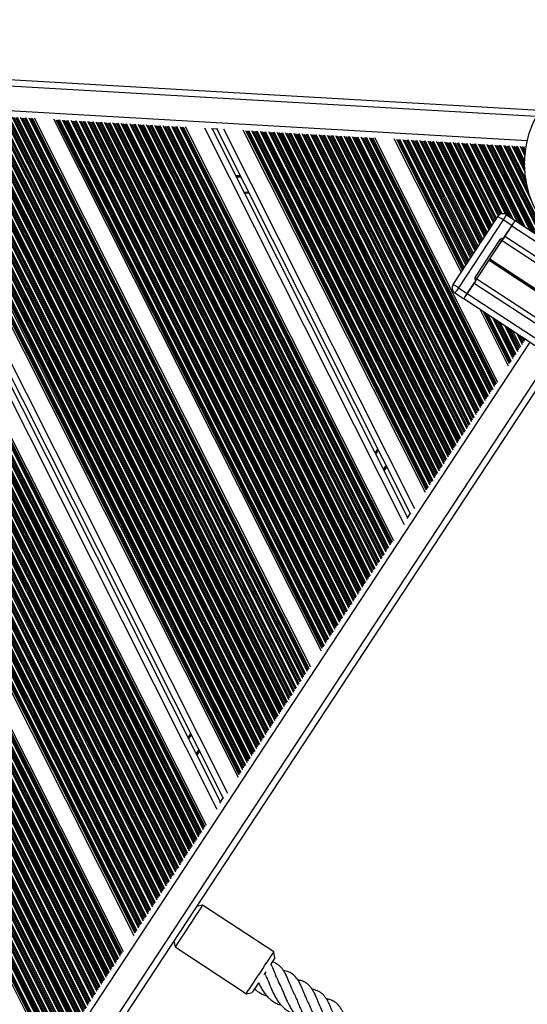
# Model space of a CAD drawing. Units: millimetres. Extents: x 449 to 7542, y 541 to 10846.
# Drawn here: x 4018 to 4262, y 6161 to 6635 of the extents above; entities that cross this region are included whole.
import ezdxf

# ---------------------------------------------------------------- set-up
doc = ezdxf.new("R2010")
doc.units = ezdxf.units.MM
doc.header["$LTSCALE"] = 100

msp = doc.modelspace()

# ---------------------------------------------------------------- linework, layer by layer
at = {"color": 7, "linetype": 'Continuous', "lineweight": 25}
for p, q in [((4267.91, 6590.89), (3511.64, 6634.53)), ((3797.82, 6600.39), (4032.86, 6133.01)), ((3861.13, 6596.74), (4067.68, 6186.01)), ((3870.44, 6596.2), (4072.8, 6193.81)), ((3933.75, 6592.54), (4107.62, 6246.81)), ((3946.69, 6591.4), (4114.41, 6257.88)), ((3949, 6591.26), (4115.68, 6259.81)), ((3961.51, 6590.94), (4122.89, 6270.05)), ((4024.82, 6587.29), (4157.71, 6323.05)), ((4034.14, 6586.75), (4162.83, 6330.85)), ((4097.45, 6583.1), (4197.65, 6383.85)), ((4113.15, 6581.79), (4109.92, 6581.98)), ((4110.39, 6581.95), (4204.44, 6394.92)), ((4112.69, 6581.82), (4205.71, 6396.85)), ((4125.21, 6581.5), (4212.92, 6407.09)), ((4188.52, 6577.84), (4247.73, 6460.09)), ((4197.83, 6577.31), (4230.19, 6512.96)), ((4261.14, 6573.65), (4261.36, 6573.22)), ((4128.25, 6550.87), (4125.95, 6551)), ((4226.35, 6507.11), (4247.81, 6539.79)), ((4251.97, 6540.65), (4256.15, 6537.9)), ((4250.32, 6538.14), (4228.85, 6505.46)), ((4254.5, 6535.4), (4250.32, 6538.14)), ((4254.5, 6535.4), (4250.36, 6529.09)), ((4251.24, 6530.36), (4254.53, 6535.38)), ((4254.53, 6535.38), (5608.5, 5645.9)), ((4255.03, 6536.13), (4255, 6536.15)), ((4256.18, 6537.88), (5610.15, 5648.4)), ((4251.24, 6530.36), (5605.2, 5640.88)), ((4252.36, 6532.07), (4252.33, 6532.09)), ((4236.89, 6510.41), (4248.97, 6528.8)), ((4237.73, 6509.86), (4249.81, 6528.25)), ((4244.05, 6519.41), (4249.87, 6528.28)), ((4248.11, 6525.6), (4248.08, 6525.62)), ((4249.87, 6528.28), (5603.84, 5638.8)), ((4250.03, 6528.58), (4250.06, 6528.56)), ((4237.78, 6509.88), (4243.6, 6518.74)), ((4243.6, 6518.74), (5597.57, 5629.26)), ((4243.68, 6518.85), (4243.75, 6518.97)), ((4243.68, 6518.85), (5597.64, 5629.37)), ((4243.75, 6518.97), (5597.72, 5629.49)), ((4243.9, 6519.19), (4243.98, 6519.31)), ((4243.9, 6519.19), (5597.86, 5629.71)), ((4243.98, 6519.31), (5597.94, 5629.83)), ((4244.05, 6519.41), (5598.01, 5629.93)), ((4239.43, 6512.39), (4239.4, 6512.41)), ((4237.18, 6509.03), (4233.03, 6502.72)), ((4233.12, 6502.78), (4236.41, 6507.79)), ((4236.41, 6507.79), (5590.38, 5618.31)), ((4237.78, 6509.88), (5591.75, 5620.4)), ((4231.39, 6500.21), (4227.21, 6502.95)), ((4228.85, 6505.46), (4233.03, 6502.72)), ((4232.51, 6501.86), (4232.48, 6501.88)), ((4233.12, 6502.78), (5587.09, 5613.3)), ((4231.47, 6500.27), (5585.44, 5610.79)), ((4239.09, 6495.27), (4252.86, 6467.89)), ((3919.09, 5927.78), (4275.98, 6471.03)), ((4188.88, 6425.87), (4190.14, 6427.8)), ((4204.18, 6394.53), (4205.96, 6397.24)), ((4098.85, 6288.83), (4100.12, 6290.76)), ((4114.16, 6257.49), (4115.93, 6260.2)), ((4105.79, 6208.34), (4103.02, 6207.76)), ((4140.06, 6185.83), (4105.79, 6208.34)), ((4092.04, 6191.05), (4092.61, 6188.28)), ((4092.61, 6188.28), (4126.88, 6165.77)), ((4140.63, 6183.06), (4140.06, 6185.83)), ((4136.17, 6174.62), (4135.73, 6175.59)), ((4143.11, 6169.96), (4142.72, 6170.76)), ((4126.88, 6165.77), (4129.65, 6166.34)), ((4149.86, 6165.79), (4149.62, 6166.29)), ((4156.95, 6160.81), (4156.71, 6161.31))]:
    msp.add_line(p, q, dxfattribs=at)
at = {"color": 8, "linetype": 'Continuous', "lineweight": 25}
for p, q in [((4266.28, 6587.98), (3512.92, 6631.45)), ((4261.95, 6576.21), (3515.81, 6619.26)), ((3799.01, 6600.04), (4033.29, 6134.18)), ((3799.31, 6599.98), (4033.42, 6134.45)), ((3799.78, 6599.96), (4033.68, 6134.84)), ((3799.95, 6599.96), (4033.79, 6134.98)), ((3800.55, 6600.11), (4034.26, 6135.37)), ((3802.04, 6600.02), (4035.08, 6136.61)), ((3802.82, 6599.8), (4035.36, 6137.38)), ((3803.01, 6599.77), (4035.46, 6137.55)), ((3803.81, 6599.72), (4035.9, 6138.22)), ((3803.99, 6599.73), (4036.01, 6138.36)), ((3804.58, 6599.88), (4036.48, 6138.75)), ((3806.07, 6599.79), (4037.3, 6139.99)), ((3806.86, 6599.56), (4037.58, 6140.76)), ((3807.05, 6599.54), (4037.68, 6140.93)), ((3807.84, 6599.49), (4038.12, 6141.59)), ((3808.02, 6599.5), (4038.23, 6141.74)), ((3808.62, 6599.64), (4038.7, 6142.13)), ((3810.11, 6599.56), (4039.52, 6143.37)), ((3810.89, 6599.33), (4039.8, 6144.14)), ((3811.08, 6599.3), (4039.9, 6144.31)), ((3811.88, 6599.26), (4040.33, 6144.97)), ((3812.06, 6599.26), (4040.44, 6145.11)), ((3812.65, 6599.41), (4040.92, 6145.5)), ((3814.14, 6599.32), (4041.74, 6146.75)), ((3814.93, 6599.1), (4042.02, 6147.51)), ((3815.12, 6599.07), (4042.12, 6147.68)), ((3815.91, 6599.02), (4042.55, 6148.35)), ((3816.09, 6599.03), (4042.66, 6148.49)), ((3816.69, 6599.18), (4043.14, 6148.88)), ((3818.18, 6599.09), (4043.96, 6150.13)), ((3818.96, 6598.86), (4044.24, 6150.89)), ((3819.15, 6598.84), (4044.34, 6151.06)), ((3819.95, 6598.79), (4044.77, 6151.73)), ((3820.13, 6598.8), (4044.88, 6151.87)), ((3820.72, 6598.94), (4045.36, 6152.26)), ((3822.21, 6598.86), (4046.17, 6153.5)), ((3822.99, 6598.63), (4046.46, 6154.27)), ((3823.19, 6598.61), (4046.55, 6154.44)), ((3823.98, 6598.56), (4046.99, 6155.11)), ((3824.16, 6598.56), (4047.1, 6155.25)), ((3824.76, 6598.71), (4047.58, 6155.64)), ((3826.24, 6598.63), (4048.39, 6156.88)), ((3827.03, 6598.4), (4048.68, 6157.65)), ((3827.22, 6598.37), (4048.77, 6157.82)), ((3828.02, 6598.33), (4049.21, 6158.48)), ((3828.2, 6598.33), (4049.32, 6158.62)), ((3828.79, 6598.48), (4049.79, 6159.01)), ((3830.28, 6598.39), (4050.61, 6160.26)), ((3831.06, 6598.17), (4050.9, 6161.02)), ((3831.26, 6598.14), (4050.99, 6161.2)), ((3832.05, 6598.09), (4051.43, 6161.86)), ((3832.23, 6598.1), (4051.54, 6162)), ((3832.83, 6598.25), (4052.01, 6162.39)), ((3834.31, 6598.16), (4052.83, 6163.64)), ((3835.1, 6597.93), (4053.12, 6164.4)), ((3835.29, 6597.91), (4053.21, 6164.57)), ((3836.09, 6597.86), (4053.65, 6165.24)), ((3836.27, 6597.87), (4053.76, 6165.38)), ((3836.86, 6598.01), (4054.23, 6165.77)), ((3838.35, 6597.93), (4055.05, 6167.01)), ((3839.13, 6597.7), (4055.34, 6167.78)), ((3839.33, 6597.67), (4055.43, 6167.95)), ((3840.12, 6597.63), (4055.87, 6168.62)), ((3840.3, 6597.63), (4055.98, 6168.76)), ((3840.9, 6597.78), (4056.45, 6169.15)), ((3842.38, 6597.69), (4057.27, 6170.39)), ((3843.17, 6597.47), (4057.55, 6171.16)), ((3843.36, 6597.44), (4057.65, 6171.33)), ((3844.16, 6597.4), (4058.09, 6171.99)), ((3844.34, 6597.4), (4058.2, 6172.14)), ((3844.93, 6597.55), (4058.67, 6172.53)), ((3846.42, 6597.46), (4059.49, 6173.77)), ((3847.2, 6597.23), (4059.77, 6174.54)), ((3847.4, 6597.21), (4059.87, 6174.71)), ((3848.19, 6597.16), (4060.31, 6175.37)), ((3848.37, 6597.17), (4060.42, 6175.51)), ((3848.97, 6597.31), (4060.89, 6175.9)), ((3850.45, 6597.23), (4061.71, 6177.15)), ((3851.24, 6597), (4061.99, 6177.91)), ((3851.43, 6596.98), (4062.09, 6178.08)), ((3852.23, 6596.93), (4062.52, 6178.75)), ((3852.41, 6596.93), (4062.63, 6178.89)), ((3853, 6597.08), (4063.11, 6179.28)), ((3854.49, 6597), (4063.93, 6180.53)), ((3855.27, 6596.77), (4064.21, 6181.29)), ((3855.47, 6596.74), (4064.31, 6181.46)), ((3856.26, 6596.7), (4064.74, 6182.13)), ((3856.44, 6596.7), (4064.85, 6182.27)), ((3857.04, 6596.85), (4065.33, 6182.66)), ((3858.52, 6596.76), (4066.15, 6183.9)), ((3859.31, 6596.54), (4066.43, 6184.67)), ((3859.5, 6596.51), (4066.53, 6184.84)), ((3859.97, 6596.48), (4066.79, 6185.24)), ((3860.22, 6596.51), (4066.96, 6185.42)), ((3871.64, 6595.85), (4073.24, 6194.98)), ((3871.93, 6595.79), (4073.36, 6195.25)), ((3872.4, 6595.77), (4073.62, 6195.64)), ((3872.58, 6595.77), (4073.73, 6195.78)), ((3873.18, 6595.92), (4074.21, 6196.17)), ((3874.67, 6595.83), (4075.02, 6197.42)), ((3875.45, 6595.6), (4075.31, 6198.18)), ((3875.64, 6595.58), (4075.4, 6198.35)), ((3876.44, 6595.53), (4075.84, 6199.02)), ((3876.62, 6595.54), (4075.95, 6199.16)), ((3877.21, 6595.68), (4076.42, 6199.55)), ((3878.7, 6595.6), (4077.24, 6200.8)), ((3879.48, 6595.37), (4077.53, 6201.56)), ((3879.68, 6595.35), (4077.62, 6201.73)), ((3880.47, 6595.3), (4078.06, 6202.4)), ((3880.65, 6595.3), (4078.17, 6202.54)), ((3881.25, 6595.45), (4078.64, 6202.93)), ((3882.73, 6595.37), (4079.46, 6204.17)), ((3883.52, 6595.14), (4079.75, 6204.94)), ((3883.71, 6595.11), (4079.84, 6205.11)), ((3884.51, 6595.07), (4080.28, 6205.78)), ((3884.69, 6595.07), (4080.39, 6205.92)), ((3885.28, 6595.22), (4080.86, 6206.31)), ((3886.77, 6595.13), (4081.68, 6207.55)), ((3887.55, 6594.91), (4081.97, 6208.32)), ((3887.75, 6594.88), (4082.06, 6208.49)), ((3888.54, 6594.83), (4082.5, 6209.15)), ((3888.72, 6594.84), (4082.61, 6209.29)), ((3889.32, 6594.99), (4083.08, 6209.68)), ((3890.8, 6594.9), (4083.9, 6210.93)), ((3891.59, 6594.67), (4084.18, 6211.69)), ((3891.78, 6594.65), (4084.28, 6211.86)), ((3892.58, 6594.6), (4084.72, 6212.53)), ((3892.76, 6594.61), (4084.83, 6212.67)), ((3893.35, 6594.75), (4085.3, 6213.06)), ((3894.84, 6594.67), (4086.12, 6214.31)), ((3895.62, 6594.44), (4086.4, 6215.07)), ((3895.82, 6594.41), (4086.5, 6215.24)), ((3896.61, 6594.37), (4086.94, 6215.91)), ((3896.79, 6594.37), (4087.05, 6216.05)), ((3897.39, 6594.52), (4087.52, 6216.44)), ((3898.87, 6594.43), (4088.34, 6217.68)), ((3899.66, 6594.21), (4088.62, 6218.45)), ((3899.85, 6594.18), (4088.72, 6218.62)), ((3900.65, 6594.14), (4089.15, 6219.29)), ((3900.83, 6594.14), (4089.26, 6219.43)), ((3901.42, 6594.29), (4089.74, 6219.82)), ((3902.91, 6594.2), (4090.56, 6221.06)), ((3903.69, 6593.97), (4090.84, 6221.83)), ((3903.89, 6593.95), (4090.94, 6222)), ((3904.68, 6593.9), (4091.37, 6222.66)), ((3904.86, 6593.91), (4091.48, 6222.8)), ((3905.46, 6594.05), (4091.96, 6223.19)), ((3906.94, 6593.97), (4092.78, 6224.44)), ((3907.73, 6593.74), (4093.06, 6225.21)), ((3907.92, 6593.72), (4093.16, 6225.38)), ((3908.72, 6593.67), (4093.59, 6226.04)), ((3908.9, 6593.67), (4093.7, 6226.18)), ((3909.49, 6593.82), (4094.18, 6226.57)), ((3910.98, 6593.74), (4094.99, 6227.82)), ((3911.76, 6593.51), (4095.28, 6228.58)), ((3911.96, 6593.48), (4095.37, 6228.75)), ((3912.75, 6593.44), (4095.81, 6229.42)), ((3912.93, 6593.44), (4095.92, 6229.56)), ((3913.53, 6593.59), (4096.4, 6229.95)), ((3915.01, 6593.5), (4097.21, 6231.2)), ((3915.8, 6593.28), (4097.5, 6231.96)), ((3915.99, 6593.25), (4097.59, 6232.13)), ((3916.79, 6593.2), (4098.03, 6232.8)), ((3916.96, 6593.21), (4098.14, 6232.94)), ((3917.56, 6593.36), (4098.61, 6233.33)), ((3919.05, 6593.27), (4099.43, 6234.57)), ((3919.83, 6593.04), (4099.72, 6235.34)), ((3920.03, 6593.02), (4099.81, 6235.51)), ((3920.82, 6592.97), (4100.25, 6236.18)), ((3921, 6592.98), (4100.36, 6236.32)), ((3921.6, 6593.12), (4100.83, 6236.71)), ((3923.08, 6593.04), (4101.65, 6237.95)), ((3923.87, 6592.81), (4101.94, 6238.72)), ((3924.06, 6592.78), (4102.03, 6238.89)), ((3924.86, 6592.74), (4102.47, 6239.55)), ((3925.03, 6592.74), (4102.58, 6239.69)), ((3925.63, 6592.89), (4103.05, 6240.08)), ((3927.12, 6592.8), (4103.87, 6241.33)), ((3927.9, 6592.58), (4104.16, 6242.09)), ((3928.09, 6592.55), (4104.25, 6242.26)), ((3928.89, 6592.51), (4104.69, 6242.93)), ((3929.07, 6592.51), (4104.8, 6243.07)), ((3929.66, 6592.66), (4105.27, 6243.46)), ((3931.15, 6592.57), (4106.09, 6244.71)), ((3931.94, 6592.34), (4106.37, 6245.47)), ((3932.13, 6592.32), (4106.47, 6245.64)), ((3932.6, 6592.29), (4106.73, 6246.04)), ((3932.85, 6592.32), (4106.9, 6246.22)), ((3943.02, 6592.01), (4112.72, 6254.57)), ((3952.25, 6591.48), (4117.79, 6262.29)), ((3962.71, 6590.6), (4123.32, 6271.22)), ((3963, 6590.54), (4123.45, 6271.49)), ((3963.47, 6590.51), (4123.71, 6271.88)), ((3963.65, 6590.51), (4123.82, 6272.02)), ((3964.24, 6590.66), (4124.29, 6272.41)), ((3965.73, 6590.58), (4125.11, 6273.66)), ((3966.52, 6590.35), (4125.39, 6274.42)), ((3966.71, 6590.32), (4125.49, 6274.59)), ((3967.51, 6590.28), (4125.93, 6275.26)), ((3967.68, 6590.28), (4126.04, 6275.4)), ((3968.28, 6590.43), (4126.51, 6275.79)), ((3969.77, 6590.34), (4127.33, 6277.03)), ((3970.55, 6590.12), (4127.61, 6277.8)), ((3970.74, 6590.09), (4127.71, 6277.97)), ((3971.54, 6590.04), (4128.14, 6278.64)), ((3971.72, 6590.05), (4128.25, 6278.78)), ((3972.31, 6590.2), (4128.73, 6279.17)), ((3973.8, 6590.11), (4129.55, 6280.41)), ((3974.59, 6589.88), (4129.83, 6281.18)), ((3974.78, 6589.86), (4129.93, 6281.35)), ((3975.57, 6589.81), (4130.36, 6282.01)), ((3975.75, 6589.82), (4130.47, 6282.15)), ((3976.35, 6589.96), (4130.95, 6282.54)), ((3977.84, 6589.88), (4131.76, 6283.79)), ((3978.62, 6589.65), (4132.05, 6284.55)), ((3978.81, 6589.62), (4132.14, 6284.73)), ((3979.61, 6589.58), (4132.58, 6285.39)), ((3979.79, 6589.58), (4132.69, 6285.53)), ((3980.38, 6589.73), (4133.17, 6285.92)), ((3981.87, 6589.65), (4133.98, 6287.17)), ((3982.66, 6589.42), (4134.27, 6287.93)), ((3982.85, 6589.39), (4134.36, 6288.1)), ((3983.64, 6589.35), (4134.8, 6288.77)), ((3983.82, 6589.35), (4134.91, 6288.91)), ((3984.42, 6589.5), (4135.38, 6289.3)), ((3985.91, 6589.41), (4136.2, 6290.54)), ((3986.69, 6589.19), (4136.49, 6291.31)), ((3986.88, 6589.16), (4136.58, 6291.48)), ((3987.68, 6589.11), (4137.02, 6292.15)), ((3987.86, 6589.12), (4137.13, 6292.29)), ((3988.45, 6589.27), (4137.6, 6292.68)), ((3989.94, 6589.18), (4138.42, 6293.92)), ((3990.72, 6588.95), (4138.71, 6294.69)), ((3990.92, 6588.93), (4138.8, 6294.86)), ((3991.71, 6588.88), (4139.24, 6295.52)), ((3991.89, 6588.88), (4139.35, 6295.67)), ((3992.49, 6589.03), (4139.82, 6296.06)), ((3993.97, 6588.95), (4140.64, 6297.3)), ((3994.76, 6588.72), (4140.93, 6298.07)), ((3994.95, 6588.69), (4141.02, 6298.24)), ((3995.75, 6588.65), (4141.46, 6298.9)), ((3995.93, 6588.65), (4141.57, 6299.04)), ((3996.52, 6588.8), (4142.04, 6299.43)), ((3998.01, 6588.71), (4142.86, 6300.68)), ((3998.79, 6588.49), (4143.15, 6301.44)), ((3998.99, 6588.46), (4143.24, 6301.61)), ((3999.78, 6588.41), (4143.68, 6302.28)), ((3999.96, 6588.42), (4143.79, 6302.42)), ((4000.56, 6588.57), (4144.26, 6302.81)), ((4002.04, 6588.48), (4145.08, 6304.06)), ((4002.83, 6588.25), (4145.36, 6304.82)), ((4003.02, 6588.23), (4145.46, 6304.99)), ((4003.82, 6588.18), (4145.9, 6305.66)), ((4004, 6588.19), (4146.01, 6305.8)), ((4004.59, 6588.33), (4146.48, 6306.19)), ((4006.08, 6588.25), (4147.3, 6307.43)), ((4006.86, 6588.02), (4147.58, 6308.2)), ((4007.06, 6587.99), (4147.68, 6308.37)), ((4007.85, 6587.95), (4148.12, 6309.04)), ((4008.03, 6587.95), (4148.23, 6309.18)), ((4008.63, 6588.1), (4148.7, 6309.57)), ((4010.11, 6588.02), (4149.52, 6310.81)), ((4010.9, 6587.79), (4149.8, 6311.58)), ((4011.09, 6587.76), (4149.9, 6311.75)), ((4011.89, 6587.72), (4150.33, 6312.41)), ((4012.07, 6587.72), (4150.44, 6312.55)), ((4012.66, 6587.87), (4150.92, 6312.94)), ((4014.15, 6587.78), (4151.74, 6314.19)), ((4014.93, 6587.56), (4152.02, 6314.95)), ((4015.13, 6587.53), (4152.12, 6315.13)), ((4015.92, 6587.48), (4152.55, 6315.79)), ((4016.1, 6587.49), (4152.66, 6315.93)), ((4016.7, 6587.64), (4153.14, 6316.32)), ((4018.18, 6587.55), (4153.95, 6317.57)), ((4018.97, 6587.32), (4154.24, 6318.33)), ((4019.16, 6587.3), (4154.33, 6318.5)), ((4019.96, 6587.25), (4154.77, 6319.17)), ((4020.14, 6587.26), (4154.88, 6319.31)), ((4020.73, 6587.4), (4155.36, 6319.7)), ((4022.22, 6587.32), (4156.17, 6320.94)), ((4023, 6587.09), (4156.46, 6321.71)), ((4023.2, 6587.06), (4156.55, 6321.88)), ((4023.67, 6587.04), (4156.81, 6322.28)), ((4023.92, 6587.07), (4156.98, 6322.46)), ((4035.34, 6586.41), (4163.26, 6332.02)), ((4035.63, 6586.35), (4163.39, 6332.29)), ((4036.1, 6586.32), (4163.65, 6332.68)), ((4036.28, 6586.32), (4163.76, 6332.82)), ((4036.87, 6586.47), (4164.23, 6333.21)), ((4038.36, 6586.39), (4165.05, 6334.46)), ((4039.14, 6586.16), (4165.34, 6335.22)), ((4039.34, 6586.13), (4165.43, 6335.39)), ((4040.13, 6586.09), (4165.87, 6336.06)), ((4040.31, 6586.09), (4165.98, 6336.2)), ((4040.91, 6586.24), (4166.45, 6336.59)), ((4042.4, 6586.15), (4167.27, 6337.84)), ((4043.18, 6585.93), (4167.56, 6338.6)), ((4043.37, 6585.9), (4167.65, 6338.77)), ((4044.17, 6585.85), (4168.09, 6339.44)), ((4044.35, 6585.86), (4168.2, 6339.58)), ((4044.94, 6586.01), (4168.67, 6339.97)), ((4046.43, 6585.92), (4169.49, 6341.21)), ((4047.21, 6585.69), (4169.77, 6341.98)), ((4047.41, 6585.67), (4169.87, 6342.15)), ((4048.2, 6585.62), (4170.31, 6342.82)), ((4048.38, 6585.62), (4170.42, 6342.96)), ((4048.98, 6585.77), (4170.89, 6343.35)), ((4050.46, 6585.69), (4171.71, 6344.59)), ((4051.25, 6585.46), (4171.99, 6345.36)), ((4051.44, 6585.43), (4172.09, 6345.53)), ((4052.24, 6585.39), (4172.53, 6346.19)), ((4052.42, 6585.39), (4172.64, 6346.33)), ((4053.01, 6585.54), (4173.11, 6346.72)), ((4054.5, 6585.45), (4173.93, 6347.97)), ((4055.28, 6585.23), (4174.21, 6348.74)), ((4055.48, 6585.2), (4174.31, 6348.91)), ((4056.27, 6585.15), (4174.75, 6349.57)), ((4056.45, 6585.16), (4174.86, 6349.71)), ((4057.05, 6585.31), (4175.33, 6350.1)), ((4058.53, 6585.22), (4176.15, 6351.35)), ((4059.32, 6584.99), (4176.43, 6352.11)), ((4059.51, 6584.97), (4176.53, 6352.28)), ((4060.31, 6584.92), (4176.96, 6352.95)), ((4060.49, 6584.93), (4177.07, 6353.09)), ((4061.08, 6585.07), (4177.55, 6353.48)), ((4062.57, 6584.99), (4178.37, 6354.73)), ((4063.35, 6584.76), (4178.65, 6355.49)), ((4063.55, 6584.74), (4178.75, 6355.66)), ((4064.34, 6584.69), (4179.18, 6356.33)), ((4064.52, 6584.69), (4179.29, 6356.47)), ((4065.12, 6584.84), (4179.77, 6356.86)), ((4066.6, 6584.76), (4180.58, 6358.1)), ((4067.39, 6584.53), (4180.87, 6358.87)), ((4067.58, 6584.5), (4180.96, 6359.04)), ((4068.38, 6584.46), (4181.4, 6359.71)), ((4068.56, 6584.46), (4181.51, 6359.85)), ((4069.15, 6584.61), (4181.99, 6360.24)), ((4070.64, 6584.52), (4182.8, 6361.48)), ((4071.42, 6584.3), (4183.09, 6362.25)), ((4071.62, 6584.27), (4183.18, 6362.42)), ((4072.41, 6584.22), (4183.62, 6363.08)), ((4072.59, 6584.23), (4183.73, 6363.22)), ((4073.19, 6584.38), (4184.2, 6363.61)), ((4074.67, 6584.29), (4185.02, 6364.86)), ((4075.46, 6584.06), (4185.31, 6365.62)), ((4075.65, 6584.04), (4185.4, 6365.79)), ((4076.45, 6583.99), (4185.84, 6366.46)), ((4076.62, 6584), (4185.95, 6366.6)), ((4077.22, 6584.14), (4186.42, 6366.99)), ((4078.71, 6584.06), (4187.24, 6368.24)), ((4079.49, 6583.83), (4187.53, 6369)), ((4079.69, 6583.8), (4187.62, 6369.17)), ((4080.48, 6583.76), (4188.06, 6369.84)), ((4080.66, 6583.76), (4188.17, 6369.98)), ((4081.26, 6583.91), (4188.64, 6370.37)), ((4082.74, 6583.82), (4189.46, 6371.61)), ((4083.53, 6583.6), (4189.75, 6372.38)), ((4083.72, 6583.57), (4189.84, 6372.55)), ((4084.52, 6583.52), (4190.28, 6373.22)), ((4084.69, 6583.53), (4190.39, 6373.36)), ((4085.29, 6583.68), (4190.86, 6373.75)), ((4086.78, 6583.59), (4191.68, 6374.99)), ((4087.56, 6583.36), (4191.97, 6375.76)), ((4087.76, 6583.34), (4192.06, 6375.93)), ((4088.55, 6583.29), (4192.5, 6376.59)), ((4088.73, 6583.3), (4192.61, 6376.73)), ((4089.32, 6583.44), (4193.08, 6377.12)), ((4090.81, 6583.36), (4193.9, 6378.37)), ((4091.6, 6583.13), (4194.18, 6379.14)), ((4091.79, 6583.11), (4194.28, 6379.31)), ((4092.59, 6583.06), (4194.72, 6379.97)), ((4092.76, 6583.06), (4194.83, 6380.11)), ((4093.36, 6583.21), (4195.3, 6380.5)), ((4094.85, 6583.13), (4196.12, 6381.75)), ((4095.63, 6582.9), (4196.4, 6382.51)), ((4095.82, 6582.87), (4196.5, 6382.68)), ((4096.29, 6582.85), (4196.76, 6383.08)), ((4096.54, 6582.87), (4196.93, 6383.26)), ((4106.72, 6582.56), (4202.75, 6391.61)), ((4115.94, 6582.03), (4207.82, 6399.33)), ((4126.41, 6581.15), (4213.35, 6408.26)), ((4126.7, 6581.09), (4213.48, 6408.53)), ((4127.17, 6581.06), (4213.73, 6408.92)), ((4127.34, 6581.07), (4213.84, 6409.06)), ((4127.94, 6581.22), (4214.32, 6409.45)), ((4129.43, 6581.13), (4215.14, 6410.7)), ((4130.21, 6580.9), (4215.42, 6411.46)), ((4130.4, 6580.88), (4215.52, 6411.63)), ((4131.2, 6580.83), (4215.95, 6412.3)), ((4131.38, 6580.84), (4216.06, 6412.44)), ((4131.97, 6580.98), (4216.54, 6412.83)), ((4133.46, 6580.9), (4217.35, 6414.07)), ((4134.25, 6580.67), (4217.64, 6414.84)), ((4134.44, 6580.64), (4217.73, 6415.01)), ((4135.24, 6580.6), (4218.17, 6415.68)), ((4135.41, 6580.6), (4218.28, 6415.82)), ((4136.01, 6580.75), (4218.76, 6416.21)), ((4137.5, 6580.66), (4219.57, 6417.45)), ((4138.28, 6580.44), (4219.86, 6418.22)), ((4138.47, 6580.41), (4219.95, 6418.39)), ((4139.27, 6580.37), (4220.39, 6419.05)), ((4139.45, 6580.37), (4220.5, 6419.2)), ((4140.04, 6580.52), (4220.98, 6419.59)), ((4141.53, 6580.43), (4221.79, 6420.83)), ((4142.32, 6580.2), (4222.08, 6421.6)), ((4142.51, 6580.18), (4222.17, 6421.77)), ((4143.3, 6580.13), (4222.61, 6422.43)), ((4143.48, 6580.14), (4222.72, 6422.57)), ((4144.08, 6580.28), (4223.19, 6422.96)), ((4145.57, 6580.2), (4224.01, 6424.21)), ((4146.35, 6579.97), (4224.3, 6424.97)), ((4146.54, 6579.95), (4224.39, 6425.14)), ((4147.34, 6579.9), (4224.83, 6425.81)), ((4147.52, 6579.9), (4224.94, 6425.95)), ((4148.11, 6580.05), (4225.41, 6426.34)), ((4149.6, 6579.97), (4226.23, 6427.59)), ((4150.38, 6579.74), (4226.52, 6428.35)), ((4150.58, 6579.71), (4226.61, 6428.52)), ((4151.37, 6579.67), (4227.05, 6429.19)), ((4151.55, 6579.67), (4227.16, 6429.33)), ((4152.15, 6579.82), (4227.63, 6429.72)), ((4153.64, 6579.73), (4228.45, 6430.96)), ((4154.42, 6579.51), (4228.74, 6431.73)), ((4154.61, 6579.48), (4228.83, 6431.9)), ((4155.41, 6579.43), (4229.27, 6432.57)), ((4155.59, 6579.44), (4229.38, 6432.71)), ((4156.18, 6579.59), (4229.85, 6433.1)), ((4157.67, 6579.5), (4230.67, 6434.34)), ((4158.45, 6579.27), (4230.95, 6435.11)), ((4158.65, 6579.25), (4231.05, 6435.28)), ((4159.44, 6579.2), (4231.49, 6435.94)), ((4159.62, 6579.21), (4231.6, 6436.08)), ((4160.22, 6579.35), (4232.07, 6436.47)), ((4161.7, 6579.27), (4232.89, 6437.72)), ((4162.49, 6579.04), (4233.17, 6438.48)), ((4162.68, 6579.01), (4233.27, 6438.66)), ((4163.48, 6578.97), (4233.71, 6439.32)), ((4163.66, 6578.97), (4233.82, 6439.46)), ((4164.25, 6579.12), (4234.29, 6439.85)), ((4165.74, 6579.03), (4235.11, 6441.1)), ((4166.52, 6578.81), (4235.39, 6441.86)), ((4166.72, 6578.78), (4235.49, 6442.03)), ((4167.51, 6578.74), (4235.92, 6442.7)), ((4167.69, 6578.74), (4236.03, 6442.84)), ((4168.29, 6578.89), (4236.51, 6443.23)), ((4169.77, 6578.8), (4237.33, 6444.47)), ((4170.56, 6578.57), (4237.61, 6445.24)), ((4170.75, 6578.55), (4237.71, 6445.41)), ((4171.55, 6578.5), (4238.14, 6446.08)), ((4171.73, 6578.51), (4238.25, 6446.22)), ((4172.32, 6578.66), (4238.73, 6446.61)), ((4173.81, 6578.57), (4239.55, 6447.85)), ((4174.59, 6578.34), (4239.83, 6448.62)), ((4174.79, 6578.32), (4239.92, 6448.79)), ((4175.58, 6578.27), (4240.36, 6449.45)), ((4175.76, 6578.27), (4240.47, 6449.6)), ((4176.36, 6578.42), (4240.95, 6449.99)), ((4177.84, 6578.34), (4241.76, 6451.23)), ((4178.63, 6578.11), (4242.05, 6452)), ((4178.82, 6578.08), (4242.14, 6452.17)), ((4179.62, 6578.04), (4242.58, 6452.83)), ((4179.8, 6578.04), (4242.69, 6452.97)), ((4180.39, 6578.19), (4243.17, 6453.36)), ((4181.88, 6578.1), (4243.98, 6454.61)), ((4182.66, 6577.88), (4244.27, 6455.37)), ((4182.86, 6577.85), (4244.36, 6455.54)), ((4183.65, 6577.8), (4244.8, 6456.21)), ((4183.83, 6577.81), (4244.91, 6456.35)), ((4184.43, 6577.96), (4245.38, 6456.74)), ((4185.91, 6577.87), (4246.2, 6457.99)), ((4186.7, 6577.64), (4246.49, 6458.75)), ((4186.89, 6577.62), (4246.58, 6458.92)), ((4187.36, 6577.59), (4246.84, 6459.32)), ((4187.61, 6577.62), (4247.01, 6459.5)), ((4199.03, 6576.96), (4230.77, 6513.84)), ((4199.32, 6576.9), (4230.92, 6514.07)), ((4199.79, 6576.87), (4231.18, 6514.47)), ((4199.97, 6576.88), (4231.28, 6514.62)), ((4200.57, 6577.02), (4231.66, 6515.2)), ((4202.06, 6576.94), (4232.48, 6516.44)), ((4202.84, 6576.71), (4232.86, 6517.02)), ((4203.03, 6576.69), (4232.96, 6517.18)), ((4203.83, 6576.64), (4233.4, 6517.84)), ((4204.01, 6576.64), (4233.5, 6518)), ((4204.6, 6576.79), (4233.88, 6518.58)), ((4206.09, 6576.71), (4234.7, 6519.82)), ((4206.87, 6576.48), (4235.08, 6520.4)), ((4207.07, 6576.45), (4235.18, 6520.55)), ((4207.86, 6576.41), (4235.62, 6521.22)), ((4208.04, 6576.41), (4235.72, 6521.38)), ((4208.64, 6576.56), (4236.1, 6521.95)), ((4210.13, 6576.47), (4236.92, 6523.2)), ((4210.91, 6576.25), (4237.3, 6523.78)), ((4211.1, 6576.22), (4237.4, 6523.93)), ((4211.9, 6576.17), (4237.84, 6524.6)), ((4212.08, 6576.18), (4237.94, 6524.75)), ((4212.67, 6576.33), (4238.32, 6525.33)), ((4214.16, 6576.24), (4239.14, 6526.58)), ((4214.94, 6576.01), (4239.51, 6527.15)), ((4215.14, 6575.99), (4239.62, 6527.31)), ((4215.93, 6575.94), (4240.05, 6527.98)), ((4216.11, 6575.95), (4240.16, 6528.13)), ((4216.71, 6576.09), (4240.54, 6528.71)), ((4218.19, 6576.01), (4241.35, 6529.95)), ((4218.98, 6575.78), (4241.73, 6530.53)), ((4219.17, 6575.75), (4241.84, 6530.69)), ((4219.97, 6575.71), (4242.27, 6531.35)), ((4220.15, 6575.71), (4242.38, 6531.51)), ((4220.74, 6575.86), (4242.76, 6532.09)), ((4222.23, 6575.78), (4243.57, 6533.33)), ((4223.01, 6575.55), (4243.95, 6533.91)), ((4223.21, 6575.52), (4244.06, 6534.07)), ((4224, 6575.48), (4244.49, 6534.73)), ((4224.18, 6575.48), (4244.59, 6534.89)), ((4224.78, 6575.63), (4244.97, 6535.47)), ((4226.26, 6575.54), (4245.79, 6536.71)), ((4227.05, 6575.31), (4246.17, 6537.29)), ((4227.24, 6575.29), (4246.27, 6537.44)), ((4228.04, 6575.24), (4246.71, 6538.11)), ((4228.22, 6575.25), (4246.81, 6538.27)), ((4228.81, 6575.4), (4247.19, 6538.84)), ((4230.3, 6575.31), (4248.02, 6540.07)), ((4231.08, 6575.08), (4248.47, 6540.5)), ((4231.28, 6575.06), (4248.6, 6540.6)), ((4232.07, 6575.01), (4249.21, 6540.93)), ((4232.25, 6575.01), (4249.36, 6540.98)), ((4232.85, 6575.16), (4249.97, 6541.12)), ((4234.33, 6575.08), (4251.53, 6540.89)), ((4235.12, 6574.85), (4252.49, 6540.31)), ((4235.31, 6574.82), (4252.76, 6540.13)), ((4236.11, 6574.78), (4253.91, 6539.37)), ((4236.29, 6574.78), (4254.18, 6539.2)), ((4236.88, 6574.93), (4255.18, 6538.54)), ((4238.37, 6574.84), (4257.34, 6537.12)), ((4239.15, 6574.62), (4258.34, 6536.46)), ((4239.35, 6574.59), (4258.61, 6536.29)), ((4240.14, 6574.54), (4259.76, 6535.53)), ((4240.32, 6574.55), (4260.03, 6535.35)), ((4240.92, 6574.7), (4261.03, 6534.69)), ((4242.4, 6574.61), (4263.19, 6533.28)), ((4243.19, 6574.38), (4264.19, 6532.62)), ((4243.38, 6574.36), (4264.46, 6532.44)), ((4244.18, 6574.31), (4265.61, 6531.69)), ((4244.35, 6574.32), (4265.88, 6531.51)), ((4244.95, 6574.46), (4265.69, 6533.22)), ((4246.44, 6574.38), (4266.24, 6534.99)), ((4247.22, 6574.15), (4266.62, 6535.57)), ((4247.42, 6574.12), (4266.73, 6535.72)), ((4248.21, 6574.08), (4267.16, 6536.39)), ((4248.39, 6574.08), (4267.27, 6536.55)), ((4248.99, 6574.23), (4267.65, 6537.12)), ((4250.47, 6574.15), (4264.28, 6546.69)), ((4251.26, 6573.92), (4262.76, 6551.05)), ((4251.45, 6573.89), (4262.52, 6551.89)), ((4252.25, 6573.85), (4261.78, 6554.88)), ((4252.42, 6573.85), (4261.66, 6555.49)), ((4253.02, 6574), (4261.29, 6557.55)), ((4254.51, 6573.91), (4260.85, 6561.29)), ((4255.29, 6573.69), (4260.76, 6562.81)), ((4255.49, 6573.66), (4260.74, 6563.21)), ((4256.28, 6573.61), (4260.7, 6564.82)), ((4256.46, 6573.62), (4260.7, 6565.18)), ((4257.05, 6573.77), (4260.72, 6566.48)), ((4258.54, 6573.68), (4260.86, 6569.07)), ((4259.33, 6573.45), (4260.96, 6570.2)), ((4259.52, 6573.43), (4260.99, 6570.5)), ((4259.99, 6573.4), (4261.08, 6571.24)), ((4260.24, 6573.43), (4261.13, 6571.65)), ((4124, 6559.32), (4121.7, 6559.45)), ((4124.06, 6559.21), (4121.75, 6559.35)), ((4124.11, 6559.11), (4121.8, 6559.24)), ((4124.22, 6558.9), (4121.91, 6559.03)), ((4124.27, 6558.8), (4121.96, 6558.93)), ((4124.32, 6558.69), (4122.02, 6558.82)), ((4127.99, 6551.38), (4125.69, 6551.52)), ((4254.48, 6535.29), (4254.45, 6535.31)), ((4255.3, 6536.61), (4255.32, 6536.57)), ((4255.4, 6536.77), (4255.42, 6536.73)), ((4255.78, 6537.35), (4255.8, 6537.31)), ((4247.56, 6524.76), (4247.53, 6524.78)), ((4239.98, 6513.23), (4239.95, 6513.25)), ((4236.63, 6508.13), (4236.6, 6508.15)), ((4233.06, 6502.7), (4233.03, 6502.72)), ((4240.62, 6494.26), (4253.29, 6469.06)), ((4241.01, 6494.01), (4253.42, 6469.33)), ((4241.69, 6493.56), (4253.68, 6469.72)), ((4241.96, 6493.38), (4253.79, 6469.86)), ((4242.96, 6492.72), (4254.26, 6470.25)), ((4245.12, 6491.31), (4255.08, 6471.5)), ((4246.12, 6490.65), (4255.37, 6472.27)), ((4246.39, 6490.47), (4255.46, 6472.44)), ((4247.54, 6489.71), (4255.9, 6473.1)), ((4247.81, 6489.54), (4256.01, 6473.24)), ((4248.81, 6488.88), (4256.48, 6473.63)), ((4250.97, 6487.46), (4257.3, 6474.88)), ((4251.97, 6486.81), (4257.58, 6475.64)), ((4252.24, 6486.63), (4257.68, 6475.81)), ((4253.39, 6485.87), (4258.12, 6476.48)), ((4253.66, 6485.69), (4258.23, 6476.62)), ((4254.66, 6485.04), (4258.7, 6477.01)), ((4256.82, 6483.62), (4259.52, 6478.26)), ((4257.82, 6482.96), (4259.8, 6479.02)), ((4258.09, 6482.79), (4259.9, 6479.19)), ((3906.55, 5936.01), (4263.44, 6479.27)), ((4259.24, 6482.03), (4260.34, 6479.86)), ((4259.51, 6481.85), (4260.45, 6480)), ((4260.51, 6481.19), (4260.92, 6480.39)), ((3916.58, 5929.42), (4273.47, 6472.68)), ((4189.13, 6425.36), (4190.4, 6427.29)), ((4192.81, 6418.05), (4194.08, 6419.98)), ((4192.86, 6417.94), (4194.13, 6419.87)), ((4192.91, 6417.84), (4194.18, 6419.77)), ((4193.02, 6417.63), (4194.29, 6419.56)), ((4193.07, 6417.53), (4194.34, 6419.46)), ((4193.13, 6417.42), (4194.39, 6419.35)), ((4099.11, 6288.31), (4100.37, 6290.24)), ((4102.78, 6281.01), (4104.05, 6282.94)), ((4102.83, 6280.9), (4104.1, 6282.83)), ((4102.89, 6280.8), (4104.15, 6282.73)), ((4102.99, 6280.59), (4104.26, 6282.52)), ((4103.04, 6280.49), (4104.31, 6282.42)), ((4103.1, 6280.38), (4104.36, 6282.31))]:
    msp.add_line(p, q, dxfattribs=at)
at = {"color": 7, "linetype": 'Continuous', "lineweight": 25, "flags": 128}
for points in [[(4250.32, 6538.14), (4249.83, 6538.46), (4249.36, 6538.77), (4248.93, 6539.06), (4248.55, 6539.31), (4248.24, 6539.51), (4248.01, 6539.66), (4247.86, 6539.76), (4247.81, 6539.79)], [(4251.97, 6540.65), (4251.94, 6540.6), (4251.84, 6540.46), (4251.69, 6540.23), (4251.49, 6539.91), (4251.24, 6539.53), (4250.95, 6539.1), (4250.64, 6538.63), (4250.32, 6538.14)], [(4256.15, 6537.9), (4256.12, 6537.86), (4256.02, 6537.71), (4255.87, 6537.48), (4255.67, 6537.17), (4255.42, 6536.79), (4255.13, 6536.36), (4254.82, 6535.89), (4254.5, 6535.4)], [(4254.53, 6535.38), (4254.85, 6535.86), (4255.16, 6536.33), (4255.45, 6536.77), (4255.7, 6537.15), (4255.9, 6537.46), (4256.05, 6537.69), (4256.15, 6537.83), (4256.18, 6537.88)], [(4249.87, 6528.28), (4249.91, 6528.34), (4250, 6528.48), (4250.14, 6528.68), (4250.31, 6528.94), (4250.51, 6529.25), (4250.74, 6529.6), (4250.98, 6529.97), (4251.24, 6530.36)], [(4249.81, 6528.25), (4249.79, 6528.26), (4249.74, 6528.29), (4249.67, 6528.34), (4249.56, 6528.41), (4249.43, 6528.49), (4249.29, 6528.59), (4249.13, 6528.69), (4248.97, 6528.8)], [(4249.81, 6528.25), (4249.82, 6528.27), (4249.85, 6528.31), (4249.9, 6528.39), (4249.97, 6528.49), (4250.05, 6528.62), (4250.15, 6528.77), (4250.25, 6528.92), (4250.36, 6529.09)], [(4243.6, 6518.74), (4243.61, 6518.76), (4243.62, 6518.77), (4243.63, 6518.78), (4243.64, 6518.8), (4243.65, 6518.81), (4243.66, 6518.82), (4243.67, 6518.84), (4243.68, 6518.85)], [(4228.85, 6505.46), (4228.36, 6505.78), (4227.89, 6506.09), (4227.46, 6506.38), (4227.08, 6506.63), (4226.77, 6506.83), (4226.54, 6506.98), (4226.39, 6507.08), (4226.35, 6507.11)], [(4236.41, 6507.79), (4236.67, 6508.18), (4236.91, 6508.56), (4237.14, 6508.9), (4237.34, 6509.21), (4237.51, 6509.47), (4237.65, 6509.67), (4237.74, 6509.81), (4237.78, 6509.88)], [(4237.73, 6509.86), (4237.71, 6509.87), (4237.66, 6509.9), (4237.59, 6509.96), (4237.48, 6510.02), (4237.36, 6510.11), (4237.21, 6510.2), (4237.05, 6510.3), (4236.89, 6510.41)], [(4237.18, 6509.03), (4237.29, 6509.19), (4237.39, 6509.35), (4237.48, 6509.49), (4237.57, 6509.62), (4237.63, 6509.72), (4237.69, 6509.8), (4237.72, 6509.85), (4237.73, 6509.86)], [(4228.85, 6505.46), (4228.53, 6504.97), (4228.22, 6504.5), (4227.94, 6504.07), (4227.69, 6503.69), (4227.48, 6503.38), (4227.33, 6503.15), (4227.24, 6503), (4227.21, 6502.95)], [(4233.03, 6502.72), (4232.71, 6502.23), (4232.4, 6501.76), (4232.12, 6501.32), (4231.87, 6500.94), (4231.66, 6500.63), (4231.51, 6500.4), (4231.42, 6500.26), (4231.39, 6500.21)], [(4231.47, 6500.27), (4231.5, 6500.32), (4231.6, 6500.46), (4231.75, 6500.7), (4231.95, 6501.01), (4232.2, 6501.39), (4232.49, 6501.82), (4232.8, 6502.29), (4233.12, 6502.78)], [(4105.79, 6208.34), (4105.71, 6208.22), (4105.44, 6207.8), (4104.98, 6207.1), (4104.34, 6206.12), (4103.54, 6204.91), (4102.62, 6203.5), (4101.59, 6201.93), (4100.48, 6200.26), (4099.34, 6198.52), (4098.2, 6196.77), (4097.08, 6195.08), (4096.03, 6193.48), (4095.08, 6192.02), (4094.25, 6190.76), (4093.57, 6189.73), (4093.06, 6188.96), (4092.74, 6188.47), (4092.62, 6188.28), (4092.61, 6188.28)], [(4126.88, 6165.77), (4126.88, 6165.77), (4127.01, 6165.96), (4127.33, 6166.45), (4127.83, 6167.22), (4128.51, 6168.25), (4129.34, 6169.51), (4130.3, 6170.96), (4131.35, 6172.56), (4132.46, 6174.26), (4133.61, 6176.01), (4134.75, 6177.74), (4135.85, 6179.42), (4136.88, 6180.99), (4137.81, 6182.4), (4138.61, 6183.61), (4139.24, 6184.59), (4139.71, 6185.29), (4139.98, 6185.71), (4140.06, 6185.83)], [(4140.63, 6183.06), (4140.54, 6182.91), (4140.25, 6182.47), (4139.78, 6181.75), (4139.14, 6180.78), (4138.65, 6180.03)], [(4136.24, 6176.36), (4135.43, 6175.14), (4135.39, 6175.07)], [(4132.75, 6171.05), (4132.42, 6170.56), (4131.57, 6169.26), (4130.84, 6168.15), (4130.27, 6167.29), (4129.88, 6166.69), (4129.68, 6166.38), (4129.65, 6166.34)]]:
    msp.add_lwpolyline(points, dxfattribs=at)
at = {"color": 7, "linetype": 'Continuous', "lineweight": 25}
msp.add_circle((4310.2, 6565.16), 49.5, dxfattribs=at)
for centre, radius, start, end in [((4250.32, 6538.14), 3, 56.6973, 146.6973), ((4249.81, 6528.25), 1, 56.6973, 146.6973), ((4130.01, 6593.88), 136.19, 326.6328, 326.7412), ((4339.83, 6456.43), 114.64, 146.6749, 146.7393), ((4228.85, 6505.46), 3, 146.6973, 236.6973), ((4237.73, 6509.86), 1, 146.6973, 236.6973)]:
    msp.add_arc(centre, radius, start, end, dxfattribs=at)
for points, knots in [([(4142.94, 6170.32), (4142.56, 6171.11), (4141.9, 6172.51), (4141.15, 6174.37), (4140.31, 6176.48), (4139.58, 6178.41), (4138.83, 6179.63), (4138.62, 6179.99)], [0, 0, 0, 0, 0.233905, 0.413951, 0.542967, 0.867306, 1, 1, 1, 1]), ([(4149.84, 6165.83), (4149.45, 6166.69), (4148.73, 6168.22), (4147.88, 6170.32), (4147.15, 6172.09), (4146.41, 6173.84), (4145.55, 6175.61), (4144.58, 6177.19), (4143.55, 6178.5), (4142.4, 6179.57), (4141.05, 6180.39), (4140.02, 6180.9), (4139.37, 6181.03), (4139.31, 6181.04)], [0, 0, 0, 0, 0.125584, 0.225794, 0.305971, 0.397871, 0.505172, 0.608461, 0.702542, 0.792291, 0.892005, 0.990209, 1, 1, 1, 1]), ([(4136.16, 6174.64), (4136.48, 6173.94), (4137.06, 6172.68), (4137.82, 6170.76), (4138.43, 6169.21), (4138.96, 6167.96), (4139.43, 6166.91), (4139.92, 6165.88), (4140.58, 6164.6), (4141.48, 6163.04), (4142.7, 6161.28), (4144.11, 6159.65), (4145.82, 6158.09), (4147.88, 6156.76), (4149.55, 6155.96), (4150.48, 6155.69), (4150.57, 6155.67)], [0, 0, 0, 0, 0.100605, 0.180938, 0.251061, 0.296939, 0.340276, 0.384134, 0.428684, 0.508037, 0.595031, 0.682199, 0.770347, 0.882073, 0.98882, 1, 1, 1, 1]), ([(4156.72, 6161.29), (4156.35, 6162.1), (4155.67, 6163.58), (4154.75, 6165.85), (4153.99, 6167.73), (4153.34, 6169.26), (4152.81, 6170.39), (4151.96, 6172), (4150.91, 6173.55), (4149.58, 6174.85), (4148.51, 6175.61), (4147.34, 6176.19), (4146.09, 6176.61), (4145.17, 6176.78), (4144.74, 6176.85)], [0, 0, 0, 0, 0.108291, 0.199562, 0.304183, 0.369913, 0.421807, 0.475955, 0.632223, 0.712994, 0.783376, 0.858023, 0.933827, 1, 1, 1, 1]), ([(4132.76, 6171.07), (4133.02, 6170.49), (4133.6, 6169.24), (4134.65, 6167.41), (4135.87, 6165.65), (4137.19, 6164.16), (4138.59, 6162.87), (4140.2, 6161.73), (4141.9, 6160.81), (4143.15, 6160.39), (4143.68, 6160.2)], [0, 0, 0, 0, 0.113154, 0.248472, 0.384824, 0.509991, 0.624547, 0.750776, 0.892775, 1, 1, 1, 1]), ([(4142.93, 6170.34), (4143.3, 6169.55), (4143.96, 6168.12), (4144.82, 6165.99), (4145.5, 6164.34), (4146.44, 6162.16), (4147.53, 6159.91), (4148.98, 6157.61), (4150.26, 6155.93), (4151.79, 6154.33), (4153.61, 6152.9), (4155.53, 6151.79), (4156.91, 6151.3), (4157.52, 6151.08)], [0, 0, 0, 0, 0.11307, 0.204119, 0.2731, 0.320245, 0.476669, 0.555681, 0.636996, 0.726167, 0.823057, 0.921593, 1, 1, 1, 1]), ([(4163.6, 6156.71), (4163.16, 6157.67), (4162.37, 6159.41), (4161.46, 6161.7), (4160.8, 6163.34), (4160.29, 6164.53), (4159.85, 6165.5), (4159.07, 6167.08), (4158.07, 6168.68), (4156.73, 6170.13), (4155.66, 6170.96), (4154.63, 6171.52), (4153.63, 6171.91), (4152.64, 6172.2), (4151.92, 6172.32), (4151.58, 6172.38)], [0, 0, 0, 0, 0.128814, 0.231059, 0.306373, 0.356447, 0.402575, 0.450468, 0.605356, 0.688387, 0.770875, 0.835872, 0.888232, 0.947763, 1, 1, 1, 1]), ([(4130.85, 6168.16), (4131.11, 6167.91), (4132.2, 6166.87), (4133.99, 6165.8), (4135.76, 6164.99), (4136.55, 6164.76), (4136.76, 6164.7)], [0, 0, 0, 0, 0.158967, 0.653493, 0.907997, 1, 1, 1, 1]), ([(4149.83, 6165.86), (4150.23, 6164.99), (4150.94, 6163.43), (4151.86, 6161.12), (4152.58, 6159.36), (4153.29, 6157.72), (4154.13, 6155.96), (4155.61, 6153.32), (4157.86, 6150.38), (4160.85, 6147.88), (4163.2, 6147.03), (4164.2, 6146.66)], [0, 0, 0, 0, 0.123949, 0.222795, 0.296447, 0.345184, 0.429489, 0.519504, 0.69576, 0.869956, 1, 1, 1, 1]), ([(4170.49, 6152.13), (4170.03, 6153.14), (4169.21, 6154.92), (4168.29, 6157.23), (4167.55, 6159.06), (4166.84, 6160.69), (4166.07, 6162.26), (4165.19, 6163.69), (4164.19, 6164.98), (4163.06, 6166.05), (4161.82, 6166.85), (4160.43, 6167.41), (4159.34, 6167.73), (4158.62, 6167.83), (4158.47, 6167.84)], [0, 0, 0, 0, 0.134463, 0.237862, 0.309821, 0.389552, 0.474039, 0.558195, 0.641239, 0.730249, 0.817986, 0.892484, 0.977604, 1, 1, 1, 1]), ([(4156.71, 6161.32), (4157.1, 6160.45), (4157.78, 6158.95), (4158.64, 6156.78), (4159.36, 6154.99), (4160.12, 6153.23), (4161.21, 6150.95), (4162.63, 6148.56), (4164.27, 6146.48), (4165.85, 6144.93), (4167.43, 6143.74), (4169.16, 6142.78), (4170.43, 6142.19), (4171.18, 6142), (4171.25, 6141.98)], [0, 0, 0, 0, 0.124614, 0.217058, 0.273651, 0.346517, 0.434497, 0.560173, 0.665613, 0.748454, 0.828658, 0.90882, 0.991573, 1, 1, 1, 1]), ([(4177.42, 6147.6), (4176.99, 6148.51), (4176.24, 6150.11), (4175.4, 6152.19), (4174.72, 6153.84), (4174.11, 6155.3), (4173.42, 6156.78), (4172.63, 6158.25), (4171.65, 6159.71), (4170.44, 6161.07), (4169.02, 6162.11), (4167.45, 6162.8), (4166.26, 6163.16), (4165.54, 6163.25), (4165.42, 6163.27)], [0, 0, 0, 0, 0.122297, 0.215641, 0.279902, 0.350313, 0.424937, 0.505029, 0.59315, 0.694205, 0.800967, 0.891887, 0.980842, 1, 1, 1, 1])]:
    msp.add_open_spline(points, degree=3, knots=knots, dxfattribs=at)

doc.saveas('drawing.dxf')
